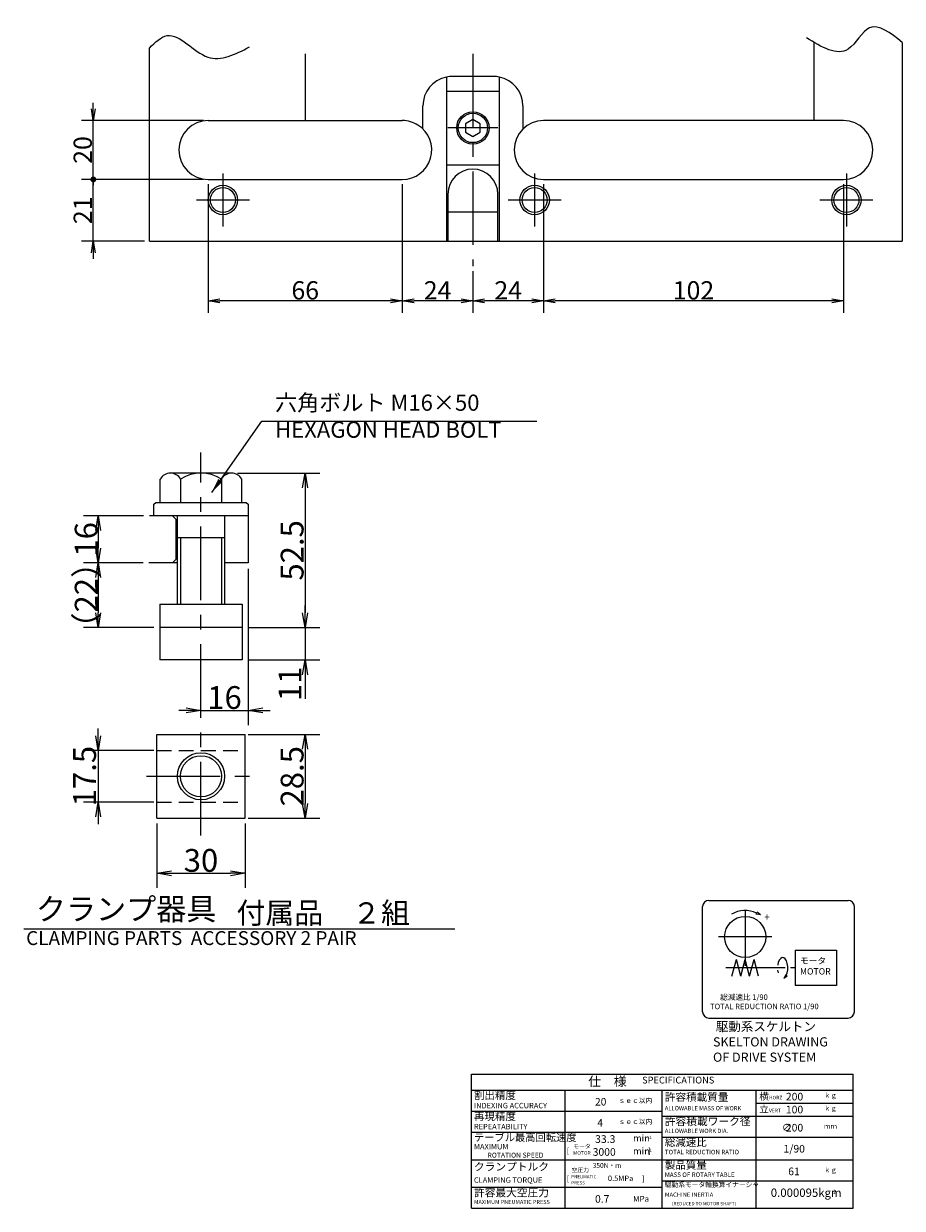
# Model space of a CAD drawing. Extents: x 82 to 1161, y -40 to 1164.
# Drawn here: x 117 to 416, y -40 to 363 of the extents above; entities that cross this region are included whole.
import ezdxf

# ---------------------------------------------------------------- set-up
doc = ezdxf.new("R2010")
doc.units = 0
doc.header["$LTSCALE"] = 20
doc.linetypes.add('CENTER', pattern=[2, 1.25, -0.25, 0.25, -0.25])
doc.linetypes.add('HIDDEN', pattern=[0.375, 0.25, -0.125])
doc.layers.get('0').update_dxf_attribs({"linetype": 'CONTINUOUS'})
for name, color, linetype in [('MAIN0', 7, 'CONTINUOUS'), ('SKL0', 7, 'CONTINUOUS'), ('SUB0', 7, 'CONTINUOUS')]:
    doc.layers.add(name, color=color, linetype=linetype)
doc.styles.add('KNJYOKO', font='TXT', dxfattribs={"bigfont": 'BIGFONT'})
doc.dimstyles.new('MAIN006', dxfattribs={"dimtxt": 6.2, "dimasz": 4, "dimexe": 4, "dimexo": 1.6, "dimtad": 1, "dimdec": 3, "dimtxsty": 'STANDARD', "dimcen": 2.5, "dimaunit": 1, "dimazin": 3, "dimtfac": 0.903226, "dimtmove": 0, "dimatfit": 3, "dimtvp": 0.580645})
doc.dimstyles.new('SKL004', dxfattribs={"dimtxt": 7.75, "dimasz": 5, "dimexe": 5, "dimexo": 2, "dimtad": 1, "dimdec": 3, "dimtxsty": 'STANDARD', "dimcen": 2.5, "dimaunit": 1, "dimazin": 3, "dimtfac": 0.903226, "dimtmove": 0, "dimatfit": 3, "dimtvp": 0.564516})

# ---------------------------------------------------------------- blocks, each defined once
blk = doc.blocks.new('_DOT')
at = {"color": 0, "linetype": 'BYBLOCK'}
blk.add_line((-0.5, 0), (-1, 0), dxfattribs=at)
at = {"color": 0, "linetype": 'BYBLOCK', "const_width": 0.5}
blk.add_lwpolyline([(-0.25, 0, 1), (0.25, 0, 1)], format="xyb", close=True, dxfattribs=at)
blk = doc.blocks.new('_OPEN')
at = {"color": 0, "linetype": 'BYBLOCK'}
for p, q in [((-1, 0.166667), (0, 0)), ((0, 0), (-1, -0.166667)), ((0, 0), (-1, 0))]:
    blk.add_line(p, q, dxfattribs=at)
blk = doc.blocks.new('*D8')
at = {"layer": 'SKL0', "color": 0, "linetype": 'BYBLOCK'}
for p, q in [((162.48, 90.88), (162.48, 68.91)), ((192.48, 90.88), (192.48, 68.91)), ((167.48, 73.91), (187.48, 73.91))]:
    blk.add_line(p, q, dxfattribs=at)
at = {"layer": 'SKL0', "color": 0, "linetype": 'BYBLOCK', "xscale": 5, "yscale": 5, "zscale": 5, "rotation": 180}
blk.add_blockref('_OPEN', (162.48, 73.91), dxfattribs=at)
at = {"layer": 'SKL0', "color": 0, "linetype": 'BYBLOCK', "xscale": 5, "yscale": 5, "zscale": 5}
blk.add_blockref('_OPEN', (192.48, 73.91), dxfattribs=at)
at = {"layer": 'SKL0', "color": 0, "linetype": 'BYBLOCK', "insert": (177.48, 78.29), "char_height": 7.75, "attachment_point": 5}
blk.add_mtext('\\A1;30', dxfattribs=at)
blk = doc.blocks.new('*D9')
at = {"layer": 'SKL0', "color": 0, "linetype": 'BYBLOCK'}
for p, q in [((142.53, 120.63), (142.53, 123.13)), ((161.48, 115.63), (137.53, 115.63)), ((142.53, 115.63), (142.53, 98.13)), ((161.48, 98.13), (137.53, 98.13)), ((142.53, 93.13), (142.53, 90.63))]:
    blk.add_line(p, q, dxfattribs=at)
at = {"layer": 'SKL0', "color": 0, "linetype": 'BYBLOCK', "xscale": 5, "yscale": 5, "zscale": 5}
for p, rotation in [((142.53, 115.63), 270), ((142.53, 98.13), 90)]:
    blk.add_blockref('_OPEN', p, dxfattribs=dict(at, rotation=rotation))
at = {"layer": 'SKL0', "color": 0, "linetype": 'BYBLOCK', "insert": (137.9, 106.95), "char_height": 7.75, "attachment_point": 5, "rotation": 90}
blk.add_mtext('\\A1;17.5', dxfattribs=at)
blk = doc.blocks.new('*D10')
at = {"layer": 'SKL0', "color": 0, "linetype": 'BYBLOCK'}
for p, q in [((193.48, 121.13), (217.85, 121.13)), ((212.85, 116.13), (212.85, 97.63)), ((193.48, 92.63), (217.85, 92.63))]:
    blk.add_line(p, q, dxfattribs=at)
at = {"layer": 'SKL0', "color": 0, "linetype": 'BYBLOCK', "xscale": 5, "yscale": 5, "zscale": 5}
for p, rotation in [((212.85, 121.13), 90), ((212.85, 92.63), 270)]:
    blk.add_blockref('_OPEN', p, dxfattribs=dict(at, rotation=rotation))
at = {"layer": 'SKL0', "color": 0, "linetype": 'BYBLOCK', "insert": (208.47, 106.88), "char_height": 7.75, "attachment_point": 5, "rotation": 90}
blk.add_mtext('\\A1;28.5', dxfattribs=at)
blk = doc.blocks.new('*D11')
at = {"layer": 'SKL0', "color": 0, "linetype": 'BYBLOCK'}
for p, q in [((193.48, 177.42), (193.48, 124.26)), ((172.48, 129.26), (169.98, 129.26)), ((177.48, 129.26), (193.48, 129.26)), ((198.48, 129.26), (200.98, 129.26))]:
    blk.add_line(p, q, dxfattribs=at)
at = {"layer": 'SKL0', "color": 0, "linetype": 'BYBLOCK', "xscale": 5, "yscale": 5, "zscale": 5}
blk.add_blockref('_OPEN', (177.48, 129.26), dxfattribs=at)
at = {"layer": 'SKL0', "color": 0, "linetype": 'BYBLOCK', "xscale": 5, "yscale": 5, "zscale": 5, "rotation": 180}
blk.add_blockref('_OPEN', (193.48, 129.26), dxfattribs=at)
at = {"layer": 'SKL0', "color": 0, "linetype": 'BYBLOCK', "insert": (185.48, 133.64), "char_height": 7.75, "attachment_point": 5}
blk.add_mtext('\\A1;16', dxfattribs=at)
blk = doc.blocks.new('*D12')
at = {"layer": 'SKL0', "color": 0, "linetype": 'BYBLOCK'}
for p, q in [((189.88, 209.92), (217.85, 209.92)), ((212.85, 204.92), (212.85, 162.42)), ((193.48, 157.42), (217.85, 157.42))]:
    blk.add_line(p, q, dxfattribs=at)
at = {"layer": 'SKL0', "color": 0, "linetype": 'BYBLOCK', "xscale": 5, "yscale": 5, "zscale": 5}
for p, rotation in [((212.85, 209.92), 90.00000000000011), ((212.85, 157.42), 270.0000000000001)]:
    blk.add_blockref('_OPEN', p, dxfattribs=dict(at, rotation=rotation))
at = {"layer": 'SKL0', "color": 0, "linetype": 'BYBLOCK', "insert": (208.47, 183.67), "char_height": 7.75, "attachment_point": 5, "rotation": 90}
blk.add_mtext('\\A1;52.5', dxfattribs=at)
blk = doc.blocks.new('*D13')
at = {"layer": 'SKL0', "color": 0, "linetype": 'BYBLOCK'}
for p, q in [((212.85, 162.42), (212.85, 164.92)), ((193.48, 157.42), (217.85, 157.42)), ((212.85, 157.42), (212.85, 146.42)), ((193.48, 146.42), (217.85, 146.42)), ((212.85, 141.42), (212.85, 133.16))]:
    blk.add_line(p, q, dxfattribs=at)
at = {"layer": 'SKL0', "color": 0, "linetype": 'BYBLOCK', "xscale": 5, "yscale": 5, "zscale": 5}
for p, rotation in [((212.85, 157.42), 270), ((212.85, 146.42), 90)]:
    blk.add_blockref('_OPEN', p, dxfattribs=dict(at, rotation=rotation))
at = {"layer": 'SKL0', "color": 0, "linetype": 'BYBLOCK', "insert": (207.72, 138.29), "char_height": 7.75, "attachment_point": 5, "rotation": 90}
blk.add_mtext('\\A1;11', dxfattribs=at)
blk = doc.blocks.new('*D14')
at = {"layer": 'SKL0', "color": 0, "linetype": 'BYBLOCK'}
for p, q in [((157.99, 195.42), (137.53, 195.42)), ((142.53, 190.42), (142.53, 184.42)), ((157.8, 179.42), (137.53, 179.42))]:
    blk.add_line(p, q, dxfattribs=at)
at = {"layer": 'SKL0', "color": 0, "linetype": 'BYBLOCK', "xscale": 5, "yscale": 5, "zscale": 5}
for p, rotation in [((142.53, 195.42), 90.00000000000028), ((142.53, 179.42), 270.0000000000003)]:
    blk.add_blockref('_OPEN', p, dxfattribs=dict(at, rotation=rotation))
at = {"layer": 'SKL0', "color": 0, "linetype": 'BYBLOCK', "insert": (138.45, 187.42), "char_height": 7.75, "attachment_point": 5, "rotation": 90}
blk.add_mtext('\\A1;16', dxfattribs=at)
blk = doc.blocks.new('*D15')
at = {"layer": 'SKL0', "color": 0, "linetype": 'BYBLOCK'}
for p, q in [((157.8, 179.42), (137.53, 179.42)), ((142.53, 174.42), (142.53, 162.42)), ((161.48, 157.42), (137.53, 157.42))]:
    blk.add_line(p, q, dxfattribs=at)
at = {"layer": 'SKL0', "color": 0, "linetype": 'BYBLOCK', "xscale": 5, "yscale": 5, "zscale": 5}
for p, rotation in [((142.53, 179.42), 90), ((142.53, 157.42), 270)]:
    blk.add_blockref('_OPEN', p, dxfattribs=dict(at, rotation=rotation))
at = {"layer": 'SKL0', "color": 0, "linetype": 'BYBLOCK', "insert": (138.45, 168.42), "char_height": 7.75, "attachment_point": 5, "rotation": 90, "style": 'KNJYOKO'}
blk.add_mtext('\\A1;（22）', dxfattribs=at)
blk = doc.blocks.new('*D60')
at = {"layer": 'MAIN0', "color": 0, "linetype": 'BYBLOCK'}
for p, q in [((178.33, 309.76), (136.88, 309.76)), ((140.88, 288.76), (140.88, 308.76)), ((158.33, 288.76), (136.88, 288.76)), ((140.88, 284.76), (140.88, 282.76))]:
    blk.add_line(p, q, dxfattribs=at)
at = {"layer": 'MAIN0', "color": 0, "linetype": 'BYBLOCK', "rotation": 90}
for name, p, xscale, yscale, zscale in [('_DOT', (140.88, 309.76), 2, 2, 2), ('_OPEN', (140.88, 288.76), 4, 4, 4)]:
    blk.add_blockref(name, p, dxfattribs=dict(at, xscale=xscale, yscale=yscale, zscale=zscale))
at = {"layer": 'MAIN0', "color": 0, "linetype": 'BYBLOCK', "insert": (137.28, 299.26), "char_height": 6.2, "attachment_point": 5, "rotation": 90}
blk.add_mtext('\\A1;21', dxfattribs=at)
blk = doc.blocks.new('*D61')
at = {"layer": 'MAIN0', "color": 0, "linetype": 'BYBLOCK'}
for p, q in [((140.88, 333.76), (140.88, 335.76)), ((178.33, 329.76), (136.88, 329.76)), ((140.88, 310.76), (140.88, 329.76)), ((178.33, 309.76), (136.88, 309.76))]:
    blk.add_line(p, q, dxfattribs=at)
at = {"layer": 'MAIN0', "color": 0, "linetype": 'BYBLOCK', "rotation": 270}
for name, p, xscale, yscale, zscale in [('_OPEN', (140.88, 329.76), 4, 4, 4), ('_DOT', (140.88, 309.76), 2, 2, 2)]:
    blk.add_blockref(name, p, dxfattribs=dict(at, xscale=xscale, yscale=yscale, zscale=zscale))
at = {"layer": 'MAIN0', "color": 0, "linetype": 'BYBLOCK', "insert": (137.28, 319.76), "char_height": 6.2, "attachment_point": 5, "rotation": 90}
blk.add_mtext('\\A1;20', dxfattribs=at)
blk = doc.blocks.new('*D89')
at = {"layer": 'MAIN0', "color": 0, "linetype": 'BYBLOCK'}
for p, q in [((293.93, 308.16), (293.93, 264.46)), ((395.93, 308.16), (395.93, 264.46)), ((391.93, 268.46), (297.93, 268.46))]:
    blk.add_line(p, q, dxfattribs=at)
at = {"layer": 'MAIN0', "color": 0, "linetype": 'BYBLOCK', "xscale": 4, "yscale": 4, "zscale": 4}
for p, rotation in [((293.93, 268.46), 180), ((395.93, 268.46), 360)]:
    blk.add_blockref('_OPEN', p, dxfattribs=dict(at, rotation=rotation))
at = {"layer": 'MAIN0', "color": 0, "linetype": 'BYBLOCK', "insert": (344.93, 272.06), "char_height": 6.2, "attachment_point": 5}
blk.add_mtext('\\A1;102', dxfattribs=at)
blk = doc.blocks.new('*D90')
at = {"layer": 'MAIN0', "color": 0, "linetype": 'BYBLOCK'}
for p, q in [((293.93, 308.16), (293.93, 264.46)), ((269.93, 278.63), (269.93, 264.46)), ((289.93, 268.46), (273.93, 268.46))]:
    blk.add_line(p, q, dxfattribs=at)
at = {"layer": 'MAIN0', "color": 0, "linetype": 'BYBLOCK', "xscale": 4, "yscale": 4, "zscale": 4}
for p, rotation in [((269.93, 268.46), 180), ((293.93, 268.46), 360)]:
    blk.add_blockref('_OPEN', p, dxfattribs=dict(at, rotation=rotation))
at = {"layer": 'MAIN0', "color": 0, "linetype": 'BYBLOCK', "insert": (281.93, 272.06), "char_height": 6.2, "attachment_point": 5}
blk.add_mtext('\\A1;24', dxfattribs=at)
blk = doc.blocks.new('*D91')
at = {"layer": 'MAIN0', "color": 0, "linetype": 'BYBLOCK'}
for p, q in [((245.93, 308.16), (245.93, 264.46)), ((269.93, 278.63), (269.93, 264.46)), ((265.93, 268.46), (249.93, 268.46))]:
    blk.add_line(p, q, dxfattribs=at)
at = {"layer": 'MAIN0', "color": 0, "linetype": 'BYBLOCK', "xscale": 4, "yscale": 4, "zscale": 4}
for p, rotation in [((245.93, 268.46), 180), ((269.93, 268.46), 360)]:
    blk.add_blockref('_OPEN', p, dxfattribs=dict(at, rotation=rotation))
at = {"layer": 'MAIN0', "color": 0, "linetype": 'BYBLOCK', "insert": (257.93, 272.06), "char_height": 6.2, "attachment_point": 5}
blk.add_mtext('\\A1;24', dxfattribs=at)
blk = doc.blocks.new('*D92')
at = {"layer": 'MAIN0', "color": 0, "linetype": 'BYBLOCK'}
for p, q in [((179.93, 308.16), (179.93, 264.46)), ((245.93, 308.16), (245.93, 264.46)), ((241.93, 268.46), (183.93, 268.46))]:
    blk.add_line(p, q, dxfattribs=at)
at = {"layer": 'MAIN0', "color": 0, "linetype": 'BYBLOCK', "xscale": 4, "yscale": 4, "zscale": 4}
for p, rotation in [((179.93, 268.46), 180), ((245.93, 268.46), 360)]:
    blk.add_blockref('_OPEN', p, dxfattribs=dict(at, rotation=rotation))
at = {"layer": 'MAIN0', "color": 0, "linetype": 'BYBLOCK', "insert": (212.93, 272.06), "char_height": 6.2, "attachment_point": 5}
blk.add_mtext('\\A1;66', dxfattribs=at)

msp = doc.modelspace()

# ---------------------------------------------------------------- linework, layer by layer
at = {"layer": 'MAIN0', "color": 7, "linetype": 'CONTINUOUS'}
for p, q in [((159.9314, 288.7634), (159.9314, 354.4082)), ((385.9314, 329.7634), (385.9314, 356.3087)), ((415.9314, 356.3249), (415.9314, 288.7634)), ((212.9314, 352.4915), (212.9314, 329.7634)), ((260.9314, 344.5613), (260.9314, 288.7634)), ((276.9314, 344.7634), (262.9314, 344.7634)), ((278.9314, 288.7634), (278.9314, 344.5613)), ((252.9314, 326.9048), (252.9314, 334.7634)), ((286.9314, 334.7634), (286.9314, 326.9048)), ((179.9314, 329.7634), (245.9314, 329.7634)), ((395.9314, 329.7634), (293.9314, 329.7634)), ((179.9314, 309.7634), (245.9314, 309.7634)), ((293.9314, 309.7634), (395.9314, 309.7634)), ((261.4314, 304.7634), (261.4314, 288.7634)), ((278.4314, 288.7634), (278.4314, 304.7634)), ((159.9314, 288.7634), (415.9314, 288.7634))]:
    msp.add_line(p, q, dxfattribs=at)
at = {"layer": 'MAIN0', "color": 7, "linetype": 'CENTER'}
msp.add_line((269.9314, 352.4915), (269.9314, 280.2345), dxfattribs=at)
at = {"layer": 'MAIN0', "color": 3, "linetype": 'CONTINUOUS'}
for p, q in [((260.9314, 339.7634), (278.9314, 339.7634)), ((269.9314, 330.1501), (267.4314, 328.7067)), ((267.4314, 328.7067), (267.4314, 325.82)), ((272.4314, 328.7067), (269.9314, 330.1501)), ((272.4314, 325.82), (272.4314, 328.7067)), ((267.4314, 325.82), (269.9314, 324.3766)), ((269.9314, 324.3766), (272.4314, 325.82)), ((260.9314, 314.7634), (278.9314, 314.7634)), ((261.4314, 298.7634), (278.4314, 298.7634))]:
    msp.add_line(p, q, dxfattribs=at)
at = {"layer": 'MAIN0', "color": 3, "linetype": 'CENTER'}
for p, q in [((278.4314, 327.2634), (261.4314, 327.2634)), ((184.9314, 311.7634), (184.9314, 293.7634)), ((290.9314, 311.7634), (290.9314, 293.7634)), ((396.9314, 311.7634), (396.9314, 293.7634)), ((193.9314, 302.7634), (175.9314, 302.7634)), ((299.9314, 302.7634), (281.9314, 302.7634)), ((405.9314, 302.7634), (387.9314, 302.7634))]:
    msp.add_line(p, q, dxfattribs=at)
at = {"layer": 'MAIN0', "color": 3, "linetype": 'CONTINUOUS'}
for centre, radius in [((269.9314, 327.2634), 5.5), ((269.9314, 327.2634), 5), ((184.9314, 302.7634), 5), ((184.9314, 302.7634), 4.25), ((290.9314, 302.7634), 5), ((290.9314, 302.7634), 4.25), ((396.9314, 302.7634), 5), ((396.9314, 302.7634), 4.25)]:
    msp.add_circle(centre, radius, dxfattribs=at)
at = {"layer": 'MAIN0', "color": 7, "linetype": 'CONTINUOUS'}
for centre, start, end in [((262.9314, 334.7634), 101.536959, 180), ((262.9314, 334.7634), 90, 101.536959), ((276.9314, 334.7634), 78.463041, 90), ((276.9314, 334.7634), 0, 78.463041), ((179.9314, 319.7634), 90, 270), ((245.9314, 319.7634), 57.811029, 90), ((245.9314, 319.7634), 270, 417.811029), ((293.9314, 319.7634), 90, 270), ((395.9314, 319.7634), 270, 450)]:
    msp.add_arc(centre, 10, start, end, dxfattribs=at)
at = {"layer": 'MAIN0', "color": 3, "linetype": 'CONTINUOUS'}
msp.add_arc((269.9314, 304.7634), 8.5, 0, 180, dxfattribs=at)
for points, knots in [([(415.9314, 356.3249), (411.9173, 359.5086), (404.516, 365.3788), (397.3381, 349.4151), (388.511, 354.7324), (383.3218, 357.8583)], [0, 0, 0, 0, 12.2061279, 22.50653911, 37.19905534, 37.19905534, 37.19905534, 37.19905534]), ([(159.9314, 354.4082), (161.9252, 356.3404), (168.1445, 362.3675), (179.1829, 347.0838), (189.1391, 352.2801), (193.9512, 354.7916)], [0, 0, 0, 0, 7.36295638, 22.96734657, 37.56455274, 37.56455274, 37.56455274, 37.56455274])]:
    msp.add_open_spline(points, degree=3, knots=knots, dxfattribs=at)
at = {"layer": 'SKL0', "color": 3, "linetype": 'CENTER'}
msp.add_line((177.4837, 86.7716), (177.4837, 216.9231), dxfattribs=at)
at = {"layer": 'SKL0', "color": 3, "linetype": 'CONTINUOUS'}
for p, q in [((187.876, 209.9209), (167.0914, 209.9209)), ((163.6273, 199.9209), (163.6273, 207.9209)), ((170.5555, 207.9209), (170.5555, 199.9209)), ((184.4119, 207.9209), (184.4119, 199.9209)), ((191.3401, 199.9209), (191.3401, 207.9209)), ((161.4837, 199.3209), (162.0837, 199.9209)), ((161.4837, 195.4209), (161.4837, 199.3209)), ((162.0837, 199.9209), (192.8837, 199.9209)), ((192.8837, 199.9209), (193.4837, 199.3209)), ((193.4837, 199.3209), (193.4837, 195.4209)), ((193.4837, 195.4209), (159.986, 195.4209)), ((167.7837, 195.4209), (168.9837, 194.2209)), ((168.9837, 194.2209), (168.9837, 180.6209)), ((169.4837, 165.4209), (169.4837, 195.4209)), ((185.4837, 195.4209), (185.4837, 165.4209)), ((193.4837, 195.4209), (193.4837, 179.4209)), ((185.4837, 187.9209), (169.4837, 187.9209)), ((170.5662, 187.9209), (170.5662, 165.4209)), ((184.4012, 187.9209), (184.4012, 165.4209)), ((169.4837, 179.4209), (159.8046, 179.4209)), ((168.9837, 180.6209), (167.7837, 179.4209)), ((193.4837, 179.4209), (185.4837, 179.4209)), ((163.4837, 165.4209), (163.4837, 146.4209)), ((163.4837, 165.4209), (191.4837, 165.4209)), ((191.4837, 165.4209), (191.4837, 146.4209)), ((191.4837, 157.4209), (163.4837, 157.4209)), ((191.4837, 146.4209), (163.4837, 146.4209)), ((162.4837, 121.1285), (192.4837, 121.1285)), ((162.4837, 92.6285), (162.4837, 121.1285)), ((192.4837, 92.6285), (192.4837, 121.1285)), ((162.4837, 92.6285), (192.4837, 92.6285))]:
    msp.add_line(p, q, dxfattribs=at)
at = {"layer": 'SKL0', "color": 4, "linetype": 'HIDDEN'}
for p, q in [((162.4837, 115.6285), (192.4837, 115.6285)), ((162.4837, 98.1285), (192.4837, 98.1285))]:
    msp.add_line(p, q, dxfattribs=at)
at = {"layer": 'SKL0', "color": 12, "linetype": 'CENTER'}
msp.add_line((158.9525, 106.8785), (198.871, 106.8785), dxfattribs=at)
at = {"layer": 'SKL0', "color": 4, "linetype": 'CONTINUOUS'}
msp.add_line((117.2019, 55.0349), (263.7776, 55.0349), dxfattribs=at)
at = {"layer": 'SKL0', "color": 12, "linetype": 'CONTINUOUS'}
msp.add_circle((177.4837, 106.8785), 8, dxfattribs=at)
at = {"layer": 'SKL0', "color": 4, "linetype": 'CONTINUOUS'}
msp.add_circle((177.4837, 106.8785), 7, dxfattribs=at)
at = {"layer": 'SKL0', "color": 3, "linetype": 'CONTINUOUS'}
for centre, radius, start, end in [((167.0914, 205.9209), 4, 30, 150), ((177.4837, 196.9209), 13, 57.795772, 122.204228), ((187.876, 205.9209), 4, 30, 150)]:
    msp.add_arc(centre, radius, start, end, dxfattribs=at)
at = {"layer": 'SUB0', "color": 12, "linetype": 'CONTINUOUS'}
for p, q in [((350.1462, 64.705), (397.5371, 64.705)), ((348.0462, 26.805), (348.0462, 62.605)), ((399.6371, 26.805), (399.6371, 62.605)), ((350.1462, 24.705), (397.5371, 24.705)), ((269.4106, -6.9668), (334.3106, -6.9668)), ((366.2106, -4.2167), (399.2106, -4.2167)), ((334.3106, -8.6167), (399.2106, -8.6167)), ((269.4106, -14.1168), (334.3106, -14.1168)), ((334.3106, -15.7666), (399.2106, -15.7666)), ((269.4106, -23.4668), (399.2106, -23.4668)), ((269.4106, -32.8168), (334.3106, -32.8168))]:
    msp.add_line(p, q, dxfattribs=at)
at = {"layer": 'SUB0', "color": 12, "linetype": 'CENTER'}
for p, q in [((362.5098, 61.3629), (362.5098, 42.409)), ((371.6098, 52.2629), (353.4098, 52.2629))]:
    msp.add_line(p, q, dxfattribs=at)
at = {"layer": 'SUB0', "color": 3, "linetype": 'CONTINUOUS'}
for p, q in [((366.2381, 60.0403), (366.5624, 60.7168)), ((367.6627, 59.7734), (366.5624, 60.7168)), ((367.6627, 59.7734), (366.2381, 60.0403)), ((358.0082, 38.9629), (359.5087, 44.5629)), ((361.0093, 38.9629), (359.5087, 44.5629)), ((361.0093, 38.9629), (362.5098, 44.5629)), ((364.0103, 38.9629), (362.5098, 44.5629)), ((364.0103, 38.9629), (365.5108, 44.5629)), ((367.0113, 38.9629), (365.5108, 44.5629)), ((379.5098, 47.7629), (379.5098, 35.7629)), ((379.5098, 47.7629), (393.5098, 47.7629)), ((393.5098, 47.7629), (393.5098, 35.7629)), ((376.1146, 41.7629), (355.9558, 41.7629)), ((379.5098, 41.7629), (377.9144, 41.7629)), ((376.274, 39.4457), (375.5932, 38.1661)), ((376.8226, 38.9339), (375.5932, 38.1661)), ((376.274, 39.4457), (376.8226, 38.9339)), ((393.5098, 35.7629), (379.5098, 35.7629)), ((269.4106, 5.6833), (399.2106, 5.6833)), ((269.4106, -39.9668), (269.4106, 5.6831)), ((399.2106, -39.9668), (399.2106, 5.6833)), ((269.4106, 0.1833), (399.2106, 0.1833)), ((301.3106, -39.9668), (301.3106, 0.1831)), ((334.3106, -39.9668), (334.3106, 0.1833)), ((366.2106, -39.9668), (366.2106, 0.1833)), ((334.3106, -30.6168), (399.2106, -30.6168)), ((269.4106, -39.9668), (399.2106, -39.9668))]:
    msp.add_line(p, q, dxfattribs=at)
msp.add_circle((362.5098, 52.2629), 7, dxfattribs=at)
at = {"layer": 'SUB0', "color": 12, "linetype": 'CONTINUOUS'}
for centre, start, end in [((350.1462, 62.605), 90, 180), ((397.5371, 62.605), 0, 90), ((350.1462, 26.805), 180, 270), ((397.5371, 26.805), 270, 360)]:
    msp.add_arc(centre, 2.1, start, end, dxfattribs=at)
at = {"layer": 'SUB0', "color": 3, "linetype": 'CONTINUOUS'}
msp.add_arc((362.5098, 52.2629), 9, 64.387857, 121.192439, dxfattribs=at)
for start_param, end_param in [(0.77545795, 4.44949724), (4.92715037, 5.22779536)]:
    msp.add_ellipse((375.2441, 41.7629), major_axis=(0, -3.5), ratio=0.5, start_param=start_param, end_param=end_param, dxfattribs=at)

# ---------------------------------------------------------------- texts
at = {"layer": 'SKL0', "color": 3, "linetype": 'CONTINUOUS', "attachment_point": 1, "style": 'KNJYOKO'}
for s, insert, char_height in [('{\\H0.71x;{六角ボルト M16×50\\PHEXAGON HEAD BOLT}}', (202.686, 236.6311), 7.75), ('{\\H0.75x;{クランプ器具}}', (121.3331, 65.5129), 10)]:
    msp.add_mtext(s, dxfattribs=dict(at, insert=insert, char_height=char_height))
at = {"layer": 'SKL0', "color": 4, "linetype": 'CONTINUOUS', "insert": (189.5462, 64.0349), "char_height": 7.750001, "attachment_point": 1, "style": 'KNJYOKO'}
msp.add_mtext('{\\H0.93x;{付属品\u3000２組}}', dxfattribs=at)
at = {"layer": 'SKL0', "color": 3, "linetype": 'CONTINUOUS', "insert": (118.0364, 54.2462), "char_height": 7.5, "attachment_point": 1}
msp.add_mtext('{\\H0.63x;{CLAMPING PARTS  ACCESSORY 2 PAIR}}', dxfattribs=at)
at = {"layer": 'SUB0', "color": 3, "linetype": 'CONTINUOUS'}
for s, insert, char_height, attachment_point in [('{\\H0.81x;{+}}', (368.9578, 60.3087), 3.1, 1), ('{\\H0.63x;{SPECIFICATIONS}}', (327.4582, 4.7664), 3.666642, 1), ('{min}', (324.4106, -17.9667), 2.29165, 7), ('{min}', (324.4106, -22.3668), 2.29165, 7), ('{\\H0.67x;{]}}', (329.5435, -19.5251), 2.841648, 1), ('{\\H0.81x;{ROTATION SPEED}}', (274.9106, -21.0535), 2.08332, 1), ('{\\H0.67x;{PRESS}}', (303.3651, -30.7554), 1.666656, 1), ('{\\H0.67x;{PNEUMATIC}}', (303.3688, -28.6817), 1.666656, 1), ('{\\H0.65x;{0.5MPa}}', (315.8303, -28.8395), 2.877187, 1), ('{\\H0.67x;{]}}', (327.3806, -28.8751), 2.841648, 1), ('{\\H0.70x;{MPa}}', (324.4008, -35.7629), 2.841648, 1), ('{\\H0.63x;{MACHINE INERTIA}}', (335.1906, -34.5951), 2.291652, 1), ('{0.000095kgm}', (371.2106, -36.9668), 2.841648, 7), ('{2}', (392.3854, -35.546), 1.42082, 7), ('{\\H0.63x;{(REDUCED TO MOTOR SHAFT)}}', (337.6106, -37.8035), 1.833321, 1)]:
    msp.add_mtext(s, dxfattribs=dict(at, insert=insert, char_height=char_height, attachment_point=attachment_point))
at = {"layer": 'SUB0', "color": 3, "linetype": 'CONTINUOUS', "style": 'KNJYOKO'}
for s, insert, char_height, attachment_point in [('{\\H0.70x;{モータ\\PMOTOR}}', (381.1336, 45.2787), 3.1, 1), ('{\\H0.63x;{      総減速比 1/90\\PTOTAL REDUCTION RATIO 1/90}}', (350.5441, 32.7545), 3, 1), ('{\\H0.78x;{ 駆動系スケルトン\\PSKELTON DRAWING\\POF DRIVE SYSTEM}}', (351.5702, 23.3688), 4, 1), ('{\\H0.87x;{仕\u3000様}}', (309.125, 4.7664), 3.666642, 1), ('{－１}', (327.9856, -16.8209), 1.14583, 7), ('{\\H0.72x;{モータ}}', (304.0606, -18.1668), 2, 1), ('{－１}', (327.9856, -21.221), 1.14583, 7), ('{\\H0.72x;{空圧力}}', (303.5086, -26.2481), 2, 1), ('{\\H0.60x;{350N・m}}', (310.6606, -24.5668), 2.749982, 1)]:
    msp.add_mtext(s, dxfattribs=dict(at, insert=insert, char_height=char_height, attachment_point=attachment_point))
at = {"layer": 'SUB0', "color": 4, "linetype": 'CONTINUOUS', "char_height": 2.841649, "attachment_point": 1, "style": 'KNJYOKO'}
for s, insert in [('{\\H0.92x;{割出精度}}', (270.2906, -0.2752)), ('{\\H0.59x;{ｓｅｃ以内}}', (319.4606, -2.4752)), ('{\\H0.93x;{許容積載質量}}', (335.1906, -0.825)), ('{\\H0.84x;{横}}', (367.3106, -0.715)), ('{\\H0.57x;{ｋｇ}}', (389.3106, -0.715)), ('{\\H0.92x;{再現精度}}', (270.2906, -7.4252)), ('{\\H0.84x;{立}}', (367.3106, -5.115)), ('{\\H0.57x;{ｋｇ}}', (389.3106, -5.115)), ('{\\H0.59x;{ｓｅｃ以内}}', (319.4606, -9.6252)), ('{\\H0.94x;{許容積載ワーク径}}', (335.1906, -9.075)), ('{\\H0.57x;{ｍｍ}}', (389.3106, -11.275)), ('{\\H0.90x;{テーブル最高回転速度}}', (270.2906, -14.5751)), ('{\\H0.92x;{総減速比}}', (335.1906, -16.225)), ('{\\H0.94x;{クランプトルク}}', (270.2906, -24.4751)), ('{\\H0.92x;{製品質量}}', (335.1906, -23.9251)), ('{\\H0.57x;{ｋｇ}}', (389.3105, -26.1252)), ('{\\H0.59x;{駆動系モータ軸換算イナーシャ}}', (335.1906, -31.0751)), ('{\\H0.94x;{許容最大空圧力}}', (270.2906, -33.2752))]:
    msp.add_mtext(s, dxfattribs=dict(at, insert=insert))
at = {"layer": 'SUB0', "color": 4, "linetype": 'CONTINUOUS', "attachment_point": 1}
for s, insert, char_height in [('{\\H0.90x;{ 20}}', (310.6606, -2.4752), 2.841649), ('{\\H0.67x;{HORZ}}', (370.6106, -1.7234), 1.833321), ('{\\H0.91x;{ 200}}', (375.5606, -0.715), 2.841649), ('{\\H0.81x;{INDEXING ACCURACY}}', (270.2906, -4.1252), 2.291652), ('{\\H0.63x;{ALLOWABLE MASS OF WORK}}', (335.1906, -5.225), 2.291652), ('{\\H0.67x;{VERT}}', (370.6106, -6.1234), 1.833321), ('{\\H0.91x;{ 100}}', (375.5606, -5.115), 2.841649), ('{\\H0.81x;{REPEATABILITY}}', (270.2906, -11.2752), 2.291652), ('{\\H0.90x;{  4}}', (310.6606, -9.6252), 2.841649), ('{\\H0.84x;{∅}}', (375.0103, -11.275), 2.841649), ('{\\H0.91x;{ 200}}', (375.5606, -11.275), 2.841649), ('{\\H0.92x;{ 33.3}}', (310.6606, -15.1251), 2.841649), ('{\\H0.63x;{ALLOWABLE WORK DIA.}}', (335.1906, -12.925), 2.291652), ('{\\H0.81x;{MAXIMUM}}', (270.2906, -18.0951), 2.291652), ('{\\H0.67x;{[}}', (301.8606, -19.5251), 2.841649), ('{\\H0.91x;{3000}}', (310.6606, -19.5251), 2.841649), ('{\\H0.67x;{TOTAL REDUCTION RATIO}}', (335.1906, -20.075), 2.291652), ('{\\H0.91x;{1/90}}', (375.5606, -18.4249), 2.841649), ('{\\H0.67x;{MOTOR}}', (304.0606, -20.5335), 1.833321), ('{\\H0.67x;{MASS OF ROTARY TABLE}}', (335.1906, -27.7751), 2.291652), ('{\\H0.91x;{  61}}', (375.5606, -26.1252), 2.841649), ('{\\H0.81x;{CLAMPING TORQUE}}', (270.2906, -29.4251), 2.291652), ('{\\H0.67x;{[}}', (301.8606, -28.8751), 2.841649), ('{\\H0.91x;{ 0.7}}', (310.6606, -35.4752), 2.841649), ('{\\H0.60x;{MAXIMUM PNEUMATIC PRESS}}', (270.2906, -37.1252), 2.291652)]:
    msp.add_mtext(s, dxfattribs=dict(at, insert=insert, char_height=char_height))

# ---------------------------------------------------------------- dimensions: what is measured, and where the dimension line sits
at = {"layer": 'MAIN0', "color": 3, "linetype": 'CONTINUOUS'}
for base, p1, p2, override, picture, middle in [((140.8825, 309.7634), (179.9314, 329.7634), (179.9314, 309.7634), {"dimasz": 4, "dimblk1": 'OPEN', "dimblk2": 'DOT', "dimsah": 1}, '*D61', (140.3825, 319.7634)), ((140.8825, 288.7634), (179.9314, 309.7634), (159.9314, 288.7634), {"dimasz": 4, "dimblk1": 'DOT', "dimblk2": 'OPEN', "dimsah": 1}, '*D60', (140.3825, 299.2634))]:
    dim = msp.add_linear_dim(base=base, p1=p1, p2=p2, angle=90, dimstyle='MAIN006', override=override, dxfattribs=at)
    dim.commit()
    dim.dimension.update_dxf_attribs({"geometry": picture, "text_midpoint": middle})
for base, p1, p2, picture, middle in [((245.9314, 268.4581), (179.9314, 309.7634), (245.9314, 309.7634), '*D92', (212.9314, 268.9581)), ((269.9314, 268.4581), (245.9314, 309.7634), (269.9314, 280.2345), '*D91', (257.9314, 268.9581)), ((293.9314, 268.4581), (269.9314, 280.2345), (293.9314, 309.7634), '*D90', (281.9314, 268.9581)), ((395.9314, 268.4581), (293.9314, 309.7634), (395.9314, 309.7634), '*D89', (344.9314, 268.9581))]:
    dim = msp.add_linear_dim(base=base, p1=p1, p2=p2, dimstyle='MAIN006', override={"dimasz": 4, "dimblk1": 'OPEN', "dimblk2": 'OPEN', "dimsah": 1}, dxfattribs=at)
    dim.commit()
    dim.dimension.update_dxf_attribs({"geometry": picture, "text_midpoint": middle})
at = {"layer": 'SKL0', "color": 3, "linetype": 'CONTINUOUS'}
for base, p1, p2, picture, middle in [((212.845, 209.9209), (191.4837, 157.4209), (187.876, 209.9209), '*D12', (212.345, 183.6709)), ((142.5294, 195.4209), (159.8046, 179.4209), (159.986, 195.4209), '*D14', (142.3294, 187.4209)), ((212.845, 121.1285), (191.4837, 92.6285), (191.4837, 121.1285), '*D10', (212.345, 106.8785))]:
    dim = msp.add_linear_dim(base=base, p1=p1, p2=p2, angle=90, dimstyle='SKL004', override={"dimasz": 5, "dimblk1": 'OPEN', "dimblk2": 'OPEN', "dimsah": 1}, dxfattribs=at)
    dim.commit()
    dim.dimension.update_dxf_attribs({"geometry": picture, "text_midpoint": middle})
dim = msp.add_linear_dim(base=(142.5294, 179.4209), p1=(163.4837, 157.4209), p2=(159.8046, 179.4209), angle=90, text='\\A1;（22）', dimstyle='SKL004', override={"dimasz": 5, "dimtxsty": 'KNJYOKO', "dimblk1": 'OPEN', "dimblk2": 'OPEN', "dimsah": 1}, dxfattribs=at)
dim.commit()
dim.dimension.update_dxf_attribs({"geometry": '*D15', "text_midpoint": (142.3294, 168.4209)})
for base, p1, p2, picture, middle in [((177.4837, 129.2609), (193.4837, 179.4209), (177.4837, 86.7716), '*D11', (185.4837, 129.7609)), ((162.4837, 73.9146), (192.4837, 92.8785), (162.4837, 92.8785), '*D8', (177.4837, 74.4146))]:
    dim = msp.add_linear_dim(base=base, p1=p1, p2=p2, dimstyle='SKL004', override={"dimasz": 5, "dimblk1": 'OPEN', "dimblk2": 'OPEN', "dimsah": 1}, dxfattribs=at)
    dim.commit()
    dim.dimension.update_dxf_attribs({"geometry": picture, "text_midpoint": middle})
for base, p1, p2, picture, middle in [((212.845, 157.4209), (191.4837, 146.4209), (191.4837, 157.4209), '*D13', (211.595, 138.2885)), ((142.5294, 115.6285), (163.4837, 98.1285), (163.4837, 115.6285), '*D9', (141.7794, 106.9539))]:
    dim = msp.add_linear_dim(base=base, p1=p1, p2=p2, angle=90, dimstyle='SKL004', override={"dimasz": 5, "dimblk1": 'OPEN', "dimblk2": 'OPEN', "dimsah": 1}, dxfattribs=at)
    dim.commit()
    dim.dimension.update_dxf_attribs({"geometry": picture, "text_midpoint": middle, "dimtype": 160})

# ---------------------------------------------------------------- leaders
at = {"layer": 'SKL0', "color": 3, "linetype": 'CONTINUOUS', "annotation_type": 0, "has_hookline": 1, "hookline_direction": 0, "text_width": 89.001}
msp.add_leader([(181.1359, 203.3549), (198.221, 227.6311), (202.685, 227.6311)], dimstyle='SKL004', override={"dimgap": 0, "dimtad": 1}, dxfattribs=at)

doc.saveas('drawing.dxf')
